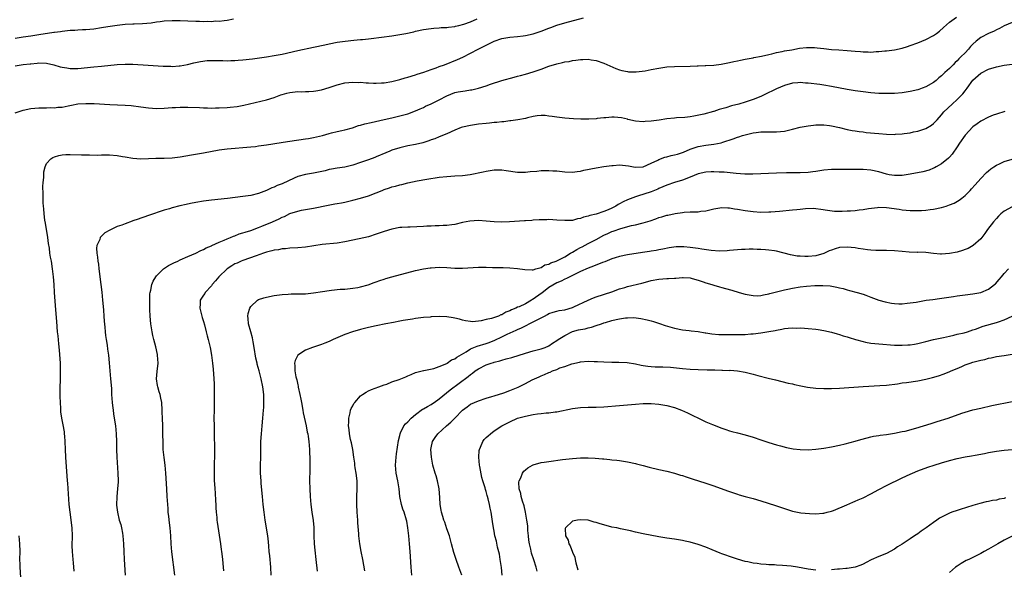
# Model space of a CAD drawing. Units: inches. Extents: x 2607000 to 2610000, y 1479000 to 1482000.
# Drawn here: x 2609010 to 2609261, y 1480224 to 1480364 of the extents above; entities that cross this region are included whole.
import ezdxf

# ---------------------------------------------------------------- set-up
doc = ezdxf.new("R2010")
doc.units = ezdxf.units.IN
doc.header["$MEASUREMENT"] = 0
doc.layers.add('LD26071479_10ft', color=61, linetype='Continuous')

msp = doc.modelspace()

# ---------------------------------------------------------------- linework, layer by layer
at = {"layer": 'LD26071479_10ft'}
for points, elevation in [([(2609024.04, 1480224.04), (2609023.86, 1480226.14), (2609023.75, 1480227), (2609023.6, 1480229), (2609023.55, 1480230.45), (2609023.58, 1480233), (2609023.5, 1480235), (2609022.97, 1480239), (2609022.78, 1480241), (2609022.41, 1480246.41), (2609022.36, 1480247), (2609021.89, 1480253), (2609021.8, 1480255), (2609021.75, 1480257), (2609021.63, 1480258.37), (2609021.59, 1480259), (2609021.53, 1480259.53), (2609021.24, 1480261.24), (2609020.88, 1480263), (2609020.63, 1480264.63), (2609020.6, 1480265), (2609020.6, 1480265.4), (2609020.51, 1480267), (2609020.5, 1480268.5), (2609020.57, 1480275), (2609020.52, 1480277), (2609020.29, 1480280.29), (2609020.1, 1480281.9), (2609019.94, 1480283.94), (2609019.81, 1480285), (2609019.59, 1480287.59), (2609019.4, 1480290.6), (2609019.03, 1480295.03), (2609018.92, 1480297), (2609018.79, 1480299), (2609018.55, 1480301), (2609018.22, 1480303), (2609018.01, 1480304.01), (2609017.87, 1480305), (2609017.71, 1480306.29), (2609017.48, 1480307.48), (2609017.3, 1480309), (2609016.69, 1480312.69), (2609016.58, 1480313.42), (2609016.39, 1480315), (2609016.3, 1480316.3), (2609016.22, 1480317), (2609016.16, 1480317.84), (2609016.12, 1480319), (2609016.14, 1480320.14), (2609016.05, 1480321.95), (2609016.13, 1480323), (2609016.28, 1480324.28), (2609016.27, 1480325), (2609016.31, 1480325.69), (2609016.63, 1480327), (2609017, 1480327.82), (2609018.05, 1480329), (2609018.63, 1480329.37), (2609019, 1480329.53), (2609020.13, 1480329.87), (2609021, 1480330.03), (2609021.88, 1480330.12), (2609023, 1480330.17), (2609025.9, 1480330.1), (2609027, 1480330.05), (2609027.92, 1480330.08), (2609030.01, 1480330.01), (2609031, 1480330.06), (2609031.93, 1480330.07), (2609033, 1480330.03), (2609035, 1480329.87), (2609036.35, 1480329.65), (2609037, 1480329.56), (2609039, 1480329.21), (2609041, 1480329.05), (2609043, 1480329.11), (2609044.8, 1480329.2), (2609047, 1480329.23), (2609049, 1480329.31), (2609051, 1480329.54), (2609053.96, 1480330.04), (2609057, 1480330.53), (2609061, 1480331.33), (2609063, 1480331.59), (2609069, 1480332.11), (2609070.22, 1480332.22), (2609071, 1480332.31), (2609073, 1480332.59), (2609076.79, 1480333.21), (2609077.31, 1480333.31), (2609079, 1480333.56), (2609083, 1480334.11), (2609083.74, 1480334.26), (2609085, 1480334.47), (2609087.32, 1480335), (2609089, 1480335.5), (2609089.63, 1480335.63), (2609091, 1480336.01), (2609092.24, 1480336.24), (2609093, 1480336.46), (2609094.96, 1480336.96), (2609096.51, 1480337.49), (2609097, 1480337.6), (2609098.07, 1480337.93), (2609099.69, 1480338.31), (2609103, 1480339.02), (2609105, 1480339.48), (2609105.66, 1480339.66), (2609107, 1480339.96), (2609108.35, 1480340.35), (2609109, 1480340.51), (2609111, 1480341.25), (2609112.19, 1480341.81), (2609113, 1480342.13), (2609113.58, 1480342.42), (2609115, 1480343.03), (2609117, 1480344.03), (2609119, 1480345.13), (2609121, 1480345.91), (2609121.89, 1480346.11), (2609123.61, 1480346.39), (2609125, 1480346.58), (2609125.35, 1480346.65), (2609127, 1480347.03), (2609129, 1480347.66), (2609130.06, 1480348.06), (2609133, 1480349.02), (2609136.12, 1480349.88), (2609137, 1480350.08), (2609137.7, 1480350.3), (2609139, 1480350.61), (2609141, 1480351.22), (2609143, 1480351.92), (2609145, 1480352.66), (2609147, 1480353.27), (2609148.46, 1480353.54), (2609149, 1480353.71), (2609150.16, 1480353.84), (2609151, 1480354.08), (2609151.86, 1480354.14), (2609153, 1480354.38), (2609153.65, 1480354.35), (2609155, 1480354.41), (2609155.74, 1480354.26), (2609157, 1480354.05), (2609159, 1480353.37), (2609162.07, 1480352.07), (2609163, 1480351.75), (2609163.57, 1480351.57), (2609165, 1480351.26), (2609165.24, 1480351.24), (2609167, 1480351.17), (2609167.18, 1480351.18), (2609169.48, 1480351.48), (2609171, 1480351.79), (2609173, 1480352.15), (2609175, 1480352.44), (2609177, 1480352.58), (2609181, 1480352.64), (2609182.71, 1480352.71), (2609183, 1480352.7), (2609184.79, 1480352.79), (2609185, 1480352.78), (2609187, 1480352.91), (2609188.85, 1480353.15), (2609191, 1480353.59), (2609192.13, 1480353.87), (2609193, 1480354.02), (2609193.79, 1480354.21), (2609195, 1480354.41), (2609195.47, 1480354.53), (2609197, 1480354.77), (2609197.18, 1480354.82), (2609199.16, 1480355.16), (2609201, 1480355.63), (2609201.78, 1480355.78), (2609203, 1480356.16), (2609204.4, 1480356.4), (2609205, 1480356.56), (2609206.84, 1480356.84), (2609208.81, 1480357.19), (2609210.6, 1480357.4), (2609211, 1480357.43), (2609212.62, 1480357.38), (2609213.34, 1480357.34), (2609215, 1480357.13), (2609217, 1480356.92), (2609218.81, 1480356.81), (2609221, 1480356.66), (2609223, 1480356.45), (2609224.34, 1480356.34), (2609225, 1480356.27), (2609226.28, 1480356.28), (2609227, 1480356.23), (2609228.35, 1480356.35), (2609229, 1480356.35), (2609230.53, 1480356.53), (2609231, 1480356.57), (2609233, 1480356.82), (2609235, 1480357.23), (2609236.33, 1480357.67), (2609237, 1480357.87), (2609239, 1480358.61), (2609241, 1480359.4), (2609243, 1480360.45), (2609243.76, 1480361), (2609244.45, 1480361.55), (2609245.51, 1480362.49), (2609247, 1480363.85), (2609248.85, 1480365.15)], 10770), ([(2609009, 1480340.75), (2609011, 1480341.42), (2609013, 1480341.83), (2609015, 1480342.03), (2609015.93, 1480342.07), (2609017, 1480342.06), (2609017.9, 1480342.1), (2609019, 1480342.05), (2609019.83, 1480342.17), (2609021, 1480342.22), (2609022.5, 1480342.5), (2609023.31, 1480342.69), (2609025, 1480343.01), (2609027, 1480343.15), (2609029.1, 1480343.1), (2609033.14, 1480342.86), (2609037, 1480342.69), (2609038.59, 1480342.59), (2609041, 1480342.29), (2609043, 1480342.01), (2609045, 1480341.88), (2609047, 1480341.93), (2609049, 1480342.09), (2609049.87, 1480342.13), (2609051, 1480342.21), (2609051.8, 1480342.2), (2609053, 1480342.22), (2609055.92, 1480342.08), (2609057, 1480342.01), (2609058.01, 1480341.99), (2609059, 1480341.95), (2609060.01, 1480341.99), (2609061, 1480342), (2609063, 1480342.13), (2609063.8, 1480342.2), (2609065.59, 1480342.41), (2609067.28, 1480342.72), (2609073, 1480344.04), (2609075, 1480344.66), (2609076.66, 1480345.34), (2609077, 1480345.43), (2609078.2, 1480345.8), (2609079, 1480345.96), (2609081, 1480346.16), (2609081.86, 1480346.14), (2609083, 1480346.19), (2609083.81, 1480346.19), (2609085, 1480346.29), (2609085.62, 1480346.38), (2609087, 1480346.64), (2609089, 1480347.23), (2609091, 1480347.89), (2609093, 1480348.36), (2609095, 1480348.55), (2609096.52, 1480348.52), (2609097, 1480348.53), (2609098.42, 1480348.42), (2609099, 1480348.43), (2609100.33, 1480348.33), (2609101, 1480348.33), (2609102.37, 1480348.37), (2609103, 1480348.42), (2609105, 1480348.76), (2609107, 1480349.28), (2609108.33, 1480349.67), (2609109, 1480349.85), (2609111, 1480350.45), (2609111.4, 1480350.6), (2609113.15, 1480351.15), (2609115, 1480351.83), (2609116.23, 1480352.23), (2609117, 1480352.53), (2609118.41, 1480353), (2609121.67, 1480354.33), (2609123.02, 1480354.98), (2609125, 1480355.97), (2609126.93, 1480357), (2609128.35, 1480357.65), (2609129, 1480358.02), (2609129.68, 1480358.32), (2609131, 1480359), (2609133, 1480359.69), (2609135, 1480360.06), (2609137, 1480360.24), (2609138.4, 1480360.4), (2609139, 1480360.48), (2609141, 1480360.9), (2609143, 1480361.53), (2609145, 1480362.31), (2609145.47, 1480362.53), (2609147, 1480363.08), (2609149, 1480363.71), (2609153.78, 1480365)], 10760), ([(2609009, 1480352.73), (2609011, 1480353.04), (2609012.79, 1480353.21), (2609013, 1480353.25), (2609014.61, 1480353.39), (2609015, 1480353.46), (2609017, 1480353.4), (2609018.86, 1480353), (2609020.49, 1480352.49), (2609021, 1480352.39), (2609022.18, 1480352.18), (2609023, 1480352.09), (2609025, 1480352.08), (2609029, 1480352.45), (2609031, 1480352.61), (2609035, 1480353.08), (2609037, 1480353.17), (2609039, 1480353.12), (2609042.92, 1480352.92), (2609046.67, 1480352.67), (2609047, 1480352.63), (2609048.63, 1480352.63), (2609049, 1480352.59), (2609050.76, 1480352.76), (2609051, 1480352.77), (2609052.91, 1480353.09), (2609054.54, 1480353.46), (2609056.19, 1480353.81), (2609057.95, 1480354.05), (2609059.89, 1480354.11), (2609061, 1480354.06), (2609061.94, 1480354.06), (2609063, 1480354), (2609063.95, 1480354.05), (2609065, 1480354.06), (2609065.84, 1480354.16), (2609067, 1480354.25), (2609069.46, 1480354.54), (2609073, 1480355.04), (2609075, 1480355.36), (2609077, 1480355.74), (2609081, 1480356.63), (2609085, 1480357.46), (2609087.91, 1480358.09), (2609089, 1480358.35), (2609091, 1480358.75), (2609093.04, 1480359.04), (2609095.25, 1480359.25), (2609097, 1480359.4), (2609097.47, 1480359.47), (2609099, 1480359.62), (2609099.73, 1480359.73), (2609105, 1480360.38), (2609107, 1480360.69), (2609108.56, 1480361), (2609110.57, 1480361.43), (2609111, 1480361.54), (2609113, 1480361.97), (2609115, 1480362.27), (2609115.66, 1480362.34), (2609117, 1480362.41), (2609117.52, 1480362.48), (2609119, 1480362.5), (2609119.39, 1480362.61), (2609121, 1480362.75), (2609121.18, 1480362.82), (2609122.02, 1480363), (2609123.33, 1480363.33), (2609125, 1480363.97), (2609126.7, 1480364.7)], 10750), ([(2609064.6, 1480364.6), (2609063, 1480364.27), (2609062.23, 1480364.23), (2609061, 1480364.06), (2609060.07, 1480364.07), (2609059, 1480363.98), (2609058.01, 1480364.01), (2609057, 1480363.96), (2609056, 1480364), (2609055, 1480363.99), (2609053, 1480364.07), (2609051, 1480364.17), (2609050.19, 1480364.19), (2609049, 1480364.19), (2609047, 1480364.08), (2609045.94, 1480363.94), (2609045, 1480363.85), (2609043.63, 1480363.63), (2609041.4, 1480363.4), (2609039.32, 1480363.32), (2609039, 1480363.33), (2609037, 1480363.24), (2609035, 1480363.04), (2609033.21, 1480362.79), (2609031.49, 1480362.51), (2609031, 1480362.42), (2609029, 1480362.11), (2609027.99, 1480362.01), (2609027, 1480361.94), (2609026.12, 1480361.88), (2609025, 1480361.84), (2609024.23, 1480361.77), (2609023, 1480361.71), (2609022.37, 1480361.63), (2609021, 1480361.51), (2609020.57, 1480361.43), (2609019, 1480361.25), (2609018.81, 1480361.19), (2609015, 1480360.59), (2609014.55, 1480360.55), (2609013, 1480360.32), (2609011, 1480360.07), (2609009, 1480359.72)], 10740), ([(2609263, 1480363.77), (2609261, 1480362.91), (2609259.79, 1480362.21), (2609259, 1480361.94), (2609258.42, 1480361.58), (2609257, 1480361.01), (2609255, 1480359.93), (2609253.79, 1480359), (2609253, 1480358.26), (2609252.37, 1480357.63), (2609251.84, 1480357), (2609251, 1480356.08), (2609249.93, 1480355), (2609249.45, 1480354.54), (2609249, 1480354.01), (2609248.45, 1480353.55), (2609247.94, 1480353), (2609247, 1480352.03), (2609245.86, 1480351), (2609245, 1480350.15), (2609244.34, 1480349.66), (2609243.63, 1480349), (2609243, 1480348.48), (2609241, 1480347.35), (2609240.07, 1480347), (2609239.26, 1480346.74), (2609239, 1480346.63), (2609237, 1480346.17), (2609235, 1480345.88), (2609233, 1480345.72), (2609231, 1480345.66), (2609229, 1480345.71), (2609227, 1480345.86), (2609225, 1480346.1), (2609223, 1480346.38), (2609221, 1480346.7), (2609217, 1480347.5), (2609215, 1480347.84), (2609213.97, 1480347.96), (2609211, 1480348.3), (2609210.34, 1480348.34), (2609209, 1480348.48), (2609208.43, 1480348.43), (2609207, 1480348.34), (2609205, 1480347.72), (2609203, 1480346.86), (2609201.75, 1480346.25), (2609201, 1480345.93), (2609199, 1480344.96), (2609197, 1480344.17), (2609195.74, 1480343.75), (2609195, 1480343.5), (2609193.36, 1480343), (2609191.5, 1480342.5), (2609190.03, 1480342.03), (2609189, 1480341.75), (2609188.39, 1480341.61), (2609187, 1480341.14), (2609186.88, 1480341.12), (2609184.44, 1480340.44), (2609181.89, 1480339.89), (2609181, 1480339.76), (2609179.59, 1480339.59), (2609177.45, 1480339.45), (2609177, 1480339.44), (2609175, 1480339.21), (2609173.1, 1480338.9), (2609171, 1480338.61), (2609169.48, 1480338.52), (2609169, 1480338.48), (2609167, 1480338.64), (2609165.1, 1480339.1), (2609165, 1480339.11), (2609163.47, 1480339.47), (2609161.62, 1480339.62), (2609161, 1480339.63), (2609159.51, 1480339.51), (2609159, 1480339.49), (2609157.28, 1480339.28), (2609157, 1480339.27), (2609155.14, 1480339.14), (2609153.15, 1480339.15), (2609151.25, 1480339.25), (2609149, 1480339.41), (2609147, 1480339.63), (2609145.8, 1480339.8), (2609145, 1480339.95), (2609144.04, 1480340.04), (2609143, 1480340.11), (2609142.01, 1480340.01), (2609141, 1480339.84), (2609139.49, 1480339.49), (2609139, 1480339.34), (2609137.06, 1480338.94), (2609135.3, 1480338.7), (2609135, 1480338.68), (2609133.5, 1480338.5), (2609133, 1480338.48), (2609131.69, 1480338.31), (2609131, 1480338.27), (2609129.86, 1480338.14), (2609129, 1480338.08), (2609127, 1480337.86), (2609125, 1480337.56), (2609123, 1480337.12), (2609122.64, 1480337), (2609121, 1480336.36), (2609119, 1480335.45), (2609117, 1480334.62), (2609115.9, 1480334.1), (2609115, 1480333.85), (2609114.42, 1480333.59), (2609112.86, 1480333.14), (2609111, 1480332.7), (2609109, 1480332.33), (2609107, 1480331.88), (2609105, 1480331.23), (2609104.43, 1480331), (2609103.45, 1480330.55), (2609101, 1480329.52), (2609100.61, 1480329.39), (2609099, 1480328.77), (2609097, 1480328.07), (2609095, 1480327.42), (2609093, 1480326.92), (2609091, 1480326.63), (2609089.62, 1480326.38), (2609089, 1480326.31), (2609088, 1480326), (2609085.47, 1480325.47), (2609085, 1480325.35), (2609082.93, 1480325.07), (2609081, 1480324.56), (2609080.11, 1480324.11), (2609077, 1480322.64), (2609075.78, 1480322.22), (2609075, 1480321.83), (2609074.37, 1480321.63), (2609073, 1480320.97), (2609071, 1480320.24), (2609069, 1480319.74), (2609067, 1480319.44), (2609063.07, 1480318.93), (2609059, 1480318.47), (2609057, 1480318.23), (2609055, 1480317.91), (2609053.64, 1480317.63), (2609052.56, 1480317.44), (2609050.95, 1480317.05), (2609049, 1480316.52), (2609048.29, 1480316.29), (2609047, 1480315.93), (2609043, 1480314.58), (2609041.81, 1480314.19), (2609041, 1480313.91), (2609040.3, 1480313.7), (2609039, 1480313.24), (2609038.81, 1480313.19), (2609037, 1480312.52), (2609036.18, 1480312.18), (2609035, 1480311.76), (2609033.11, 1480310.89), (2609031.85, 1480310.15), (2609031, 1480309.38), (2609030.66, 1480309), (2609030.53, 1480308.53), (2609029.82, 1480307), (2609029.71, 1480306.29), (2609029.8, 1480305), (2609030.01, 1480304.01), (2609030.05, 1480303), (2609030.21, 1480302.21), (2609030.32, 1480301), (2609030.42, 1480300.42), (2609030.56, 1480299), (2609031.06, 1480295.06), (2609031.27, 1480293), (2609031.4, 1480291.4), (2609031.49, 1480290.51), (2609031.61, 1480289), (2609031.68, 1480287.68), (2609031.82, 1480286.18), (2609031.91, 1480285), (2609032.03, 1480284.03), (2609032.18, 1480283), (2609032.41, 1480281.59), (2609032.53, 1480280.53), (2609032.75, 1480279), (2609032.95, 1480277.05), (2609033.31, 1480273), (2609033.5, 1480270.5), (2609033.58, 1480269), (2609033.72, 1480267), (2609033.79, 1480266.21), (2609033.93, 1480265), (2609034.08, 1480264.08), (2609034.22, 1480263), (2609034.53, 1480261), (2609034.74, 1480259), (2609034.8, 1480257), (2609034.82, 1480255), (2609034.89, 1480253), (2609035.18, 1480249), (2609035.22, 1480247), (2609035.22, 1480246.78), (2609035.11, 1480245), (2609034.93, 1480243), (2609034.85, 1480240.85), (2609035.04, 1480239), (2609035.53, 1480237), (2609035.89, 1480235.89), (2609036.08, 1480235), (2609036.31, 1480233.69), (2609036.46, 1480233), (2609036.64, 1480231), (2609036.68, 1480229), (2609036.74, 1480227), (2609037.06, 1480223)], 10780), ([(2609049.71, 1480223), (2609048.93, 1480228.93), (2609048.73, 1480231), (2609048.62, 1480233), (2609048.46, 1480235), (2609048.31, 1480236.31), (2609048.11, 1480237.89), (2609048.02, 1480239), (2609047.98, 1480239.98), (2609047.89, 1480241), (2609047.76, 1480243), (2609047.61, 1480245), (2609047.37, 1480249), (2609047.19, 1480251), (2609046.95, 1480252.95), (2609046.74, 1480255), (2609046.67, 1480256.67), (2609046.64, 1480259), (2609046.6, 1480261), (2609046.53, 1480263), (2609046.49, 1480264.49), (2609046.48, 1480265), (2609046.34, 1480267), (2609046.08, 1480268.08), (2609045.91, 1480269), (2609045.66, 1480269.66), (2609045.31, 1480271), (2609045.26, 1480271.26), (2609045.01, 1480273), (2609045.15, 1480274.85), (2609045.39, 1480277), (2609045.29, 1480279), (2609045.22, 1480279.22), (2609044.81, 1480281.19), (2609044.31, 1480283), (2609044.04, 1480284.04), (2609043.88, 1480285), (2609043.6, 1480287), (2609043.42, 1480289), (2609043.32, 1480290.68), (2609043.32, 1480291), (2609043.33, 1480291.33), (2609043.28, 1480293), (2609043.34, 1480294.66), (2609043.4, 1480295), (2609043.56, 1480295.56), (2609043.82, 1480297), (2609044.13, 1480297.87), (2609044.81, 1480299), (2609045, 1480299.24), (2609046.79, 1480301), (2609048.1, 1480301.9), (2609049.44, 1480302.56), (2609050.44, 1480303), (2609051, 1480303.27), (2609053, 1480304.17), (2609055, 1480305.04), (2609056.32, 1480305.68), (2609057, 1480305.95), (2609057.65, 1480306.35), (2609059, 1480306.88), (2609059.07, 1480306.93), (2609061, 1480307.79), (2609062.28, 1480308.28), (2609063, 1480308.63), (2609063.9, 1480309), (2609064.64, 1480309.36), (2609065, 1480309.45), (2609066.06, 1480309.94), (2609067, 1480310.18), (2609067.6, 1480310.4), (2609069, 1480310.79), (2609071, 1480311.51), (2609071.85, 1480311.85), (2609074.58, 1480313), (2609076.25, 1480313.75), (2609077, 1480314.15), (2609077.62, 1480314.38), (2609079, 1480315.1), (2609081, 1480315.74), (2609081.94, 1480315.94), (2609085, 1480316.47), (2609088.76, 1480317.24), (2609090.44, 1480317.56), (2609091, 1480317.64), (2609092.13, 1480317.87), (2609093, 1480318.02), (2609095, 1480318.49), (2609097, 1480319.05), (2609099, 1480319.65), (2609101, 1480320.38), (2609102.54, 1480321), (2609103, 1480321.21), (2609104.34, 1480321.66), (2609105, 1480321.91), (2609105.89, 1480322.11), (2609107, 1480322.42), (2609107.49, 1480322.51), (2609109, 1480322.9), (2609111.44, 1480323.44), (2609113.88, 1480323.88), (2609117, 1480324.37), (2609119, 1480324.58), (2609121, 1480324.69), (2609123, 1480324.82), (2609124.93, 1480325.07), (2609128.26, 1480325.74), (2609129, 1480325.93), (2609131, 1480326.27), (2609133, 1480326.27), (2609134.09, 1480326.09), (2609137, 1480325.66), (2609139, 1480325.63), (2609140.22, 1480325.78), (2609141.89, 1480325.89), (2609143, 1480326.03), (2609143.93, 1480326.07), (2609145, 1480326.07), (2609145.98, 1480326.02), (2609147, 1480325.95), (2609149, 1480325.74), (2609151, 1480325.66), (2609152.17, 1480325.83), (2609153, 1480325.9), (2609153.87, 1480326.13), (2609157, 1480326.75), (2609159, 1480327.08), (2609161, 1480327.35), (2609161.36, 1480327.36), (2609163, 1480327.48), (2609165.26, 1480327.26), (2609166.95, 1480326.95), (2609169, 1480327.03), (2609171, 1480327.92), (2609172.73, 1480328.73), (2609173, 1480328.88), (2609174.54, 1480329.46), (2609175, 1480329.54), (2609176.13, 1480329.87), (2609177, 1480330.06), (2609177.73, 1480330.27), (2609179.24, 1480330.76), (2609181, 1480331.47), (2609183, 1480332.16), (2609185, 1480332.56), (2609187, 1480332.81), (2609188.86, 1480333.14), (2609189.31, 1480333.31), (2609191.89, 1480334.11), (2609193, 1480334.59), (2609193.33, 1480334.67), (2609194.32, 1480335), (2609195.28, 1480335.28), (2609197, 1480335.64), (2609197.78, 1480335.78), (2609199, 1480335.91), (2609199.96, 1480335.96), (2609203, 1480335.94), (2609204.02, 1480336.02), (2609205, 1480336.13), (2609207, 1480336.58), (2609209, 1480337.07), (2609211, 1480337.47), (2609212.36, 1480337.64), (2609213, 1480337.69), (2609214.28, 1480337.72), (2609215, 1480337.7), (2609216.46, 1480337.54), (2609217, 1480337.46), (2609219, 1480337.04), (2609221, 1480336.52), (2609222.26, 1480336.26), (2609223, 1480336.14), (2609223.99, 1480335.99), (2609225, 1480335.89), (2609225.79, 1480335.79), (2609229, 1480335.46), (2609231, 1480335.3), (2609233, 1480335.26), (2609233.3, 1480335.3), (2609235, 1480335.4), (2609235.49, 1480335.49), (2609237, 1480335.68), (2609237.89, 1480335.89), (2609239, 1480336.12), (2609241, 1480336.8), (2609242.41, 1480337.59), (2609243, 1480338.05), (2609243.48, 1480338.52), (2609243.88, 1480339), (2609245, 1480340.23), (2609245.57, 1480341), (2609247.7, 1480343), (2609249, 1480344.16), (2609249.86, 1480345), (2609250.41, 1480345.59), (2609251, 1480346.39), (2609251.29, 1480346.71), (2609251.51, 1480347), (2609253, 1480349.04), (2609255, 1480350.85), (2609257, 1480351.85), (2609259, 1480352.46), (2609261, 1480352.87), (2609263, 1480353.16)], 10790), ([(2609261.13, 1480341.13), (2609259, 1480340.46), (2609258.14, 1480340.14), (2609257, 1480339.68), (2609255, 1480338.63), (2609254.06, 1480337.94), (2609253, 1480337.19), (2609251, 1480335.11), (2609249.57, 1480333), (2609249, 1480332.12), (2609247.73, 1480330.27), (2609247, 1480329.48), (2609246.76, 1480329.24), (2609245, 1480327.8), (2609243.6, 1480327), (2609243.23, 1480326.77), (2609243, 1480326.65), (2609241.82, 1480326.18), (2609240.27, 1480325.73), (2609237, 1480325.11), (2609235, 1480324.82), (2609233, 1480324.79), (2609231.63, 1480325), (2609231, 1480325.12), (2609229, 1480325.71), (2609227, 1480326.13), (2609225, 1480326.29), (2609222.32, 1480326.32), (2609217, 1480326.29), (2609215, 1480326.13), (2609213.98, 1480325.98), (2609213, 1480325.85), (2609212.23, 1480325.77), (2609211, 1480325.6), (2609209, 1480325.48), (2609208.54, 1480325.46), (2609207, 1480325.46), (2609205.48, 1480325.48), (2609203, 1480325.41), (2609196.9, 1480325.1), (2609194.88, 1480325.12), (2609192.72, 1480325.28), (2609189.63, 1480325.63), (2609189, 1480325.67), (2609188.32, 1480325.68), (2609187, 1480325.76), (2609186.29, 1480325.71), (2609185, 1480325.65), (2609183, 1480325.2), (2609181, 1480324.38), (2609179, 1480323.6), (2609177, 1480323), (2609175, 1480322.35), (2609173, 1480321.46), (2609172.69, 1480321.31), (2609171, 1480320.6), (2609167.54, 1480319.54), (2609167, 1480319.4), (2609165, 1480318.57), (2609163.93, 1480318.07), (2609163, 1480317.54), (2609162.62, 1480317.38), (2609162.02, 1480317), (2609161, 1480316.49), (2609160.07, 1480316.07), (2609159, 1480315.65), (2609157, 1480314.96), (2609155.39, 1480314.61), (2609155, 1480314.42), (2609153.78, 1480314.22), (2609153, 1480313.8), (2609152.24, 1480313.76), (2609151, 1480313.34), (2609150.65, 1480313.35), (2609149, 1480313.31), (2609147, 1480313.45), (2609145, 1480313.55), (2609144.47, 1480313.53), (2609143, 1480313.54), (2609142.51, 1480313.49), (2609141, 1480313.42), (2609140.63, 1480313.37), (2609139, 1480313.28), (2609138.76, 1480313.24), (2609134.97, 1480312.97), (2609132.89, 1480312.89), (2609131, 1480312.99), (2609129, 1480313.2), (2609127, 1480313.3), (2609124.86, 1480313.14), (2609123, 1480312.78), (2609121, 1480312.35), (2609120.26, 1480312.26), (2609119, 1480312.08), (2609118.06, 1480312.06), (2609117, 1480311.97), (2609115.98, 1480311.98), (2609115, 1480311.91), (2609113.88, 1480311.88), (2609113, 1480311.81), (2609109.65, 1480311.65), (2609109, 1480311.65), (2609107.52, 1480311.52), (2609107, 1480311.51), (2609105, 1480311.14), (2609103, 1480310.55), (2609101, 1480309.84), (2609099, 1480309.21), (2609096.64, 1480308.64), (2609093, 1480307.88), (2609091, 1480307.54), (2609087.18, 1480307.18), (2609083, 1480306.56), (2609081, 1480306.38), (2609079, 1480306.26), (2609077.86, 1480306.14), (2609077, 1480306.11), (2609076.1, 1480305.9), (2609075, 1480305.78), (2609074.42, 1480305.58), (2609073, 1480305.24), (2609072.25, 1480305), (2609070.37, 1480304.37), (2609067, 1480303.17), (2609066.59, 1480303), (2609065.53, 1480302.47), (2609065, 1480302.26), (2609064.24, 1480301.76), (2609063, 1480301.01), (2609060.88, 1480299), (2609060.06, 1480297.94), (2609059.2, 1480297), (2609059, 1480296.69), (2609057.43, 1480295), (2609057.28, 1480294.72), (2609057, 1480294.27), (2609056.46, 1480293.54), (2609056.11, 1480293), (2609056.12, 1480292.12), (2609056.05, 1480291), (2609056.65, 1480288.65), (2609057, 1480287.57), (2609057.23, 1480286.77), (2609057.69, 1480285), (2609057.93, 1480283.93), (2609058.2, 1480283), (2609058.67, 1480281), (2609059.03, 1480279), (2609059.27, 1480277), (2609059.43, 1480275.43), (2609059.61, 1480273), (2609059.68, 1480271.68), (2609059.69, 1480270.31), (2609059.72, 1480269), (2609059.72, 1480267.72), (2609059.66, 1480265), (2609059.63, 1480263), (2609059.66, 1480261), (2609059.7, 1480259.7), (2609059.7, 1480258.3), (2609059.75, 1480255.75), (2609059.75, 1480253), (2609059.72, 1480251.72), (2609059.73, 1480250.27), (2609059.7, 1480249), (2609059.73, 1480247), (2609059.75, 1480246.25), (2609059.84, 1480245), (2609059.95, 1480243.95), (2609060.05, 1480241.95), (2609060.12, 1480241), (2609060.15, 1480240.15), (2609060.23, 1480239), (2609060.37, 1480237.63), (2609060.4, 1480237), (2609060.45, 1480236.45), (2609061.27, 1480231), (2609061.51, 1480229.51), (2609061.57, 1480229), (2609061.76, 1480227.76), (2609061.85, 1480227), (2609062.01, 1480225), (2609062.06, 1480224.06)], 10800), ([(2609074.25, 1480223), (2609074.17, 1480225), (2609073.88, 1480227.88), (2609073.75, 1480229), (2609073.6, 1480230.4), (2609073.51, 1480231.51), (2609073.34, 1480233), (2609072.7, 1480237), (2609072.44, 1480239), (2609072.2, 1480241), (2609071.99, 1480243), (2609071.7, 1480246.3), (2609071.64, 1480247), (2609071.53, 1480249), (2609071.53, 1480251), (2609071.58, 1480253), (2609071.62, 1480257), (2609071.72, 1480259), (2609071.91, 1480261), (2609072.12, 1480263), (2609072.3, 1480265), (2609072.34, 1480265.66), (2609072.38, 1480267), (2609072.33, 1480268.33), (2609072.32, 1480269), (2609072.09, 1480271), (2609071.7, 1480273), (2609071.19, 1480275), (2609070.69, 1480276.69), (2609070.64, 1480277), (2609070.3, 1480278.3), (2609069.85, 1480281), (2609069.6, 1480282.4), (2609069.44, 1480283.44), (2609069, 1480284.96), (2609068.46, 1480287), (2609068.38, 1480288.38), (2609068.28, 1480289), (2609068.36, 1480289.64), (2609068.78, 1480291), (2609069, 1480291.41), (2609070.73, 1480293), (2609071, 1480293.17), (2609072.36, 1480293.64), (2609073, 1480293.83), (2609075, 1480294.23), (2609075.66, 1480294.34), (2609077, 1480294.51), (2609078.57, 1480294.57), (2609079.34, 1480294.66), (2609081, 1480294.63), (2609081.34, 1480294.66), (2609083, 1480294.69), (2609085, 1480294.9), (2609087.27, 1480295.27), (2609089, 1480295.52), (2609089.6, 1480295.6), (2609091.8, 1480295.8), (2609093, 1480295.87), (2609095, 1480296.06), (2609096.28, 1480296.28), (2609097, 1480296.43), (2609098.97, 1480296.97), (2609100.45, 1480297.55), (2609101, 1480297.71), (2609101.92, 1480298.08), (2609103, 1480298.41), (2609103.44, 1480298.56), (2609105, 1480299), (2609111, 1480300.56), (2609113, 1480301.01), (2609114.73, 1480301.27), (2609115, 1480301.3), (2609117, 1480301.4), (2609119, 1480301.33), (2609121, 1480301.19), (2609123, 1480301.17), (2609127, 1480301.46), (2609128.55, 1480301.45), (2609129, 1480301.46), (2609130.61, 1480301.39), (2609131, 1480301.39), (2609132.66, 1480301.34), (2609133.36, 1480301.36), (2609135, 1480301.31), (2609137, 1480301.12), (2609138.81, 1480300.81), (2609140.75, 1480300.75), (2609141, 1480300.8), (2609141.62, 1480301), (2609143, 1480301.39), (2609143.98, 1480302.02), (2609145, 1480302.24), (2609145.48, 1480302.52), (2609146.82, 1480303), (2609147.13, 1480303.13), (2609149, 1480304.1), (2609150.51, 1480305), (2609150.8, 1480305.2), (2609151, 1480305.28), (2609152.09, 1480305.91), (2609153, 1480306.42), (2609153.41, 1480306.59), (2609155, 1480307.49), (2609156.01, 1480308.01), (2609157, 1480308.5), (2609159, 1480309.56), (2609159.97, 1480310.03), (2609161, 1480310.49), (2609161.39, 1480310.61), (2609163.29, 1480311.29), (2609166.03, 1480312.03), (2609167, 1480312.23), (2609168.62, 1480312.62), (2609169, 1480312.7), (2609170.75, 1480313.25), (2609172.23, 1480313.77), (2609173, 1480314.06), (2609173.74, 1480314.26), (2609175, 1480314.67), (2609175.28, 1480314.72), (2609177.15, 1480315.15), (2609179, 1480315.41), (2609179.45, 1480315.45), (2609181, 1480315.52), (2609181.57, 1480315.57), (2609183, 1480315.57), (2609183.67, 1480315.67), (2609185, 1480315.79), (2609187, 1480316.28), (2609188.52, 1480316.52), (2609189, 1480316.63), (2609190.53, 1480316.53), (2609191, 1480316.54), (2609192.29, 1480316.29), (2609193, 1480316.18), (2609195, 1480315.84), (2609197, 1480315.6), (2609199, 1480315.49), (2609201, 1480315.52), (2609201.55, 1480315.55), (2609203.71, 1480315.71), (2609207, 1480316.01), (2609208.14, 1480316.14), (2609209, 1480316.2), (2609210.36, 1480316.36), (2609212.44, 1480316.44), (2609213, 1480316.4), (2609214.25, 1480316.25), (2609215.95, 1480315.95), (2609217.71, 1480315.71), (2609219, 1480315.7), (2609219.67, 1480315.67), (2609221, 1480315.76), (2609221.78, 1480315.78), (2609223, 1480315.87), (2609224.01, 1480316.01), (2609225, 1480316.11), (2609226.39, 1480316.39), (2609228.67, 1480316.67), (2609229, 1480316.69), (2609231, 1480316.63), (2609234.18, 1480316.18), (2609235, 1480316.05), (2609237, 1480315.88), (2609237.87, 1480315.87), (2609239.91, 1480315.91), (2609241, 1480316), (2609242.12, 1480316.12), (2609243, 1480316.24), (2609245, 1480316.65), (2609246.15, 1480317), (2609247, 1480317.29), (2609248.22, 1480317.78), (2609249.49, 1480318.51), (2609250.14, 1480319), (2609251, 1480319.7), (2609252.29, 1480321), (2609252.63, 1480321.37), (2609253.55, 1480322.45), (2609255, 1480324.06), (2609256.47, 1480325.53), (2609257, 1480326.01), (2609257.55, 1480326.45), (2609258.33, 1480327), (2609259, 1480327.44), (2609259.78, 1480327.78), (2609261, 1480328.35), (2609263, 1480328.93)], 10810), ([(2609263, 1480316.8), (2609261, 1480315.7), (2609260.15, 1480315), (2609259.56, 1480314.44), (2609259, 1480313.88), (2609258.26, 1480313), (2609256.71, 1480311), (2609256.01, 1480309.99), (2609255, 1480308.68), (2609253.07, 1480306.93), (2609251.77, 1480306.23), (2609251, 1480305.91), (2609250.31, 1480305.69), (2609249, 1480305.29), (2609247, 1480304.9), (2609245, 1480304.77), (2609244.77, 1480304.77), (2609242.92, 1480304.92), (2609241, 1480305.14), (2609239, 1480305.23), (2609238.78, 1480305.22), (2609236.72, 1480305.28), (2609235, 1480305.41), (2609233, 1480305.61), (2609231, 1480305.73), (2609230.29, 1480305.71), (2609229, 1480305.72), (2609228.29, 1480305.71), (2609227, 1480305.76), (2609226.17, 1480305.83), (2609225, 1480305.99), (2609223.81, 1480306.19), (2609223, 1480306.34), (2609221, 1480306.57), (2609219, 1480306.42), (2609217.9, 1480306.1), (2609217, 1480305.81), (2609216.42, 1480305.58), (2609215.21, 1480305), (2609215, 1480304.92), (2609213, 1480304.37), (2609211, 1480304.17), (2609210.15, 1480304.15), (2609209, 1480304.21), (2609208.26, 1480304.26), (2609206.57, 1480304.57), (2609203, 1480305.55), (2609202.42, 1480305.58), (2609201, 1480305.81), (2609200.18, 1480305.82), (2609199, 1480305.93), (2609198.05, 1480305.95), (2609197, 1480306), (2609196, 1480306), (2609195, 1480305.97), (2609194.07, 1480305.93), (2609191, 1480305.65), (2609190.39, 1480305.61), (2609188.44, 1480305.56), (2609186.31, 1480305.69), (2609183.98, 1480306.02), (2609183, 1480306.2), (2609181, 1480306.49), (2609179.39, 1480306.61), (2609179, 1480306.62), (2609177.42, 1480306.58), (2609175.65, 1480306.35), (2609173.98, 1480306.02), (2609173, 1480305.85), (2609172.31, 1480305.69), (2609171, 1480305.5), (2609170.59, 1480305.41), (2609168.85, 1480305.15), (2609165, 1480304.58), (2609163, 1480304.19), (2609161.83, 1480303.83), (2609161, 1480303.55), (2609159.19, 1480302.81), (2609158.59, 1480302.59), (2609156.34, 1480301.66), (2609155, 1480301.2), (2609153, 1480300.32), (2609151.7, 1480299.7), (2609151, 1480299.32), (2609150.32, 1480299), (2609149.45, 1480298.55), (2609149, 1480298.39), (2609148.1, 1480297.9), (2609147, 1480297.47), (2609145, 1480296.24), (2609143.16, 1480294.84), (2609143, 1480294.74), (2609141, 1480293.27), (2609140.82, 1480293.18), (2609140.55, 1480293), (2609139, 1480292.11), (2609137.37, 1480291.37), (2609137, 1480291.22), (2609136.51, 1480291), (2609135.43, 1480290.57), (2609135, 1480290.32), (2609134.02, 1480289.98), (2609133, 1480289.34), (2609132.71, 1480289.29), (2609132.13, 1480289), (2609130.37, 1480288.37), (2609129, 1480288.09), (2609127.76, 1480287.76), (2609127, 1480287.71), (2609125.55, 1480287.55), (2609125, 1480287.58), (2609123.75, 1480287.75), (2609123, 1480287.91), (2609122.16, 1480288.16), (2609121, 1480288.46), (2609120.55, 1480288.55), (2609119, 1480288.81), (2609117, 1480288.88), (2609115, 1480288.76), (2609114.73, 1480288.73), (2609113, 1480288.58), (2609111, 1480288.33), (2609110.21, 1480288.21), (2609109, 1480288), (2609107.82, 1480287.82), (2609107, 1480287.65), (2609105.37, 1480287.37), (2609103.47, 1480287), (2609101, 1480286.51), (2609099, 1480286.09), (2609097, 1480285.6), (2609094.94, 1480285), (2609093, 1480284.28), (2609090.03, 1480283), (2609089, 1480282.54), (2609087.9, 1480282.1), (2609087, 1480281.76), (2609084.79, 1480281), (2609083, 1480280.31), (2609081.01, 1480278.99), (2609080.33, 1480277.67), (2609080.19, 1480277), (2609080.29, 1480276.29), (2609080.22, 1480275), (2609080.5, 1480273.5), (2609080.73, 1480272.73), (2609081, 1480271.44), (2609081.1, 1480271.1), (2609081.13, 1480270.87), (2609081.54, 1480269), (2609081.79, 1480267.79), (2609081.92, 1480267), (2609082.27, 1480265), (2609082.37, 1480264.37), (2609083.15, 1480261), (2609083.42, 1480259.42), (2609083.55, 1480259), (2609083.67, 1480258.33), (2609083.83, 1480257), (2609083.96, 1480255), (2609084.01, 1480253.99), (2609084.04, 1480253), (2609084.05, 1480252.05), (2609084.09, 1480251), (2609084.09, 1480249.91), (2609084.02, 1480247), (2609084.04, 1480245), (2609084.14, 1480243), (2609084.33, 1480241), (2609084.61, 1480239), (2609084.93, 1480236.93), (2609085.09, 1480235.09), (2609085.11, 1480233), (2609085.17, 1480231), (2609085.33, 1480229.33), (2609085.63, 1480227), (2609085.98, 1480223.98)], 10820), ([(2609098.11, 1480224.11), (2609097.6, 1480227), (2609097.15, 1480229), (2609096.77, 1480231), (2609096.55, 1480233), (2609096.53, 1480233.47), (2609096.32, 1480236.32), (2609096.29, 1480237), (2609096.15, 1480239), (2609096.03, 1480241), (2609096.04, 1480243), (2609096.13, 1480245), (2609096.1, 1480247), (2609095.85, 1480249), (2609095.65, 1480250.35), (2609095.56, 1480251), (2609095.52, 1480251.52), (2609095.31, 1480253), (2609094.99, 1480254.99), (2609094.65, 1480256.65), (2609094.44, 1480257.56), (2609094.19, 1480259), (2609094.12, 1480260.12), (2609093.95, 1480261), (2609094.04, 1480262.04), (2609093.98, 1480263), (2609094.36, 1480264.36), (2609094.47, 1480265), (2609094.6, 1480265.4), (2609095, 1480266.09), (2609095.3, 1480266.7), (2609095.53, 1480267), (2609097, 1480268.63), (2609097.48, 1480269), (2609098.41, 1480269.59), (2609099, 1480269.93), (2609099.74, 1480270.26), (2609101.64, 1480271), (2609103, 1480271.46), (2609103.66, 1480271.66), (2609105, 1480272.2), (2609106.82, 1480272.82), (2609108.5, 1480273.5), (2609109, 1480273.72), (2609109.91, 1480274.09), (2609111, 1480274.58), (2609111.31, 1480274.69), (2609113, 1480275.12), (2609113.13, 1480275.13), (2609115.64, 1480275.64), (2609117, 1480276.16), (2609118.94, 1480276.94), (2609119.05, 1480277), (2609120.18, 1480277.82), (2609121, 1480278.08), (2609121.5, 1480278.5), (2609123.88, 1480279.88), (2609125, 1480280.6), (2609126.67, 1480281.33), (2609129, 1480282.01), (2609129.74, 1480282.26), (2609131.16, 1480282.84), (2609133, 1480283.73), (2609134.38, 1480284.38), (2609136.63, 1480285.37), (2609137, 1480285.57), (2609138.01, 1480285.99), (2609139, 1480286.53), (2609139.33, 1480286.67), (2609139.95, 1480287), (2609141, 1480287.49), (2609142.15, 1480288.15), (2609143.82, 1480289), (2609144.62, 1480289.38), (2609145, 1480289.64), (2609146.06, 1480289.94), (2609147, 1480290.25), (2609147.63, 1480290.37), (2609149, 1480290.59), (2609151, 1480291.19), (2609151.32, 1480291.32), (2609154.98, 1480293.02), (2609156.36, 1480293.64), (2609157, 1480293.89), (2609161, 1480295.17), (2609163, 1480295.91), (2609164.3, 1480296.3), (2609165, 1480296.53), (2609168.63, 1480297.37), (2609170.22, 1480297.78), (2609171, 1480298.01), (2609173, 1480298.42), (2609175, 1480298.57), (2609175.43, 1480298.57), (2609177, 1480298.68), (2609177.33, 1480298.67), (2609179, 1480298.8), (2609179.22, 1480298.78), (2609181, 1480298.69), (2609181.44, 1480298.56), (2609183, 1480298.17), (2609184.31, 1480297.69), (2609185, 1480297.46), (2609186.51, 1480297), (2609187, 1480296.82), (2609188.43, 1480296.43), (2609189, 1480296.24), (2609189.99, 1480295.99), (2609191.56, 1480295.56), (2609193.43, 1480295), (2609195, 1480294.58), (2609195.48, 1480294.52), (2609197, 1480294.21), (2609198.17, 1480294.17), (2609199, 1480294.21), (2609199.63, 1480294.37), (2609201, 1480294.61), (2609201.3, 1480294.7), (2609203, 1480295.16), (2609205, 1480295.67), (2609205.83, 1480295.83), (2609207, 1480296.09), (2609209, 1480296.44), (2609210.63, 1480296.63), (2609212.77, 1480296.77), (2609214.79, 1480296.79), (2609216.66, 1480296.66), (2609218.37, 1480296.37), (2609219, 1480296.19), (2609219.97, 1480295.97), (2609221, 1480295.67), (2609221.54, 1480295.54), (2609223.53, 1480295), (2609225, 1480294.56), (2609225.7, 1480294.3), (2609227, 1480293.84), (2609229.07, 1480293.07), (2609230.61, 1480292.61), (2609232.29, 1480292.29), (2609233, 1480292.2), (2609234.14, 1480292.14), (2609235, 1480292.13), (2609236.23, 1480292.23), (2609238.56, 1480292.56), (2609239, 1480292.65), (2609241.1, 1480293), (2609242.76, 1480293.24), (2609244.53, 1480293.47), (2609245.65, 1480293.65), (2609248.02, 1480293.98), (2609249, 1480294.15), (2609251, 1480294.41), (2609253, 1480294.63), (2609255.02, 1480294.98), (2609257, 1480295.81), (2609258.52, 1480297), (2609258.78, 1480297.22), (2609259.72, 1480298.28), (2609260.25, 1480299), (2609261, 1480299.83), (2609262.1, 1480301)], 10830), ([(2609110.03, 1480223), (2609109.88, 1480225), (2609109.64, 1480229), (2609109.49, 1480231), (2609109.3, 1480233), (2609109.07, 1480235), (2609108.76, 1480236.76), (2609108.71, 1480237), (2609108.08, 1480239), (2609107.79, 1480239.79), (2609107.41, 1480241), (2609107.02, 1480243.02), (2609106.83, 1480245), (2609106.5, 1480247), (2609106.06, 1480249), (2609105.88, 1480251), (2609106.03, 1480253), (2609106.14, 1480253.86), (2609106.68, 1480257.32), (2609107, 1480258.55), (2609107.09, 1480259), (2609107.2, 1480259.2), (2609108.06, 1480261), (2609108.46, 1480261.54), (2609109, 1480262.02), (2609109.88, 1480263), (2609111, 1480263.95), (2609112.76, 1480265.24), (2609113, 1480265.34), (2609114.02, 1480265.98), (2609115, 1480266.49), (2609115.32, 1480266.68), (2609115.76, 1480267), (2609117, 1480267.91), (2609119.78, 1480270.22), (2609124.43, 1480273.57), (2609125, 1480274.12), (2609125.54, 1480274.46), (2609126.2, 1480275), (2609127, 1480275.58), (2609129, 1480276.53), (2609130.3, 1480277), (2609130.85, 1480277.15), (2609131, 1480277.2), (2609132.44, 1480277.56), (2609133, 1480277.77), (2609134.09, 1480278.09), (2609135.54, 1480278.46), (2609139, 1480279.55), (2609141, 1480280.11), (2609143, 1480280.62), (2609144.01, 1480281), (2609145, 1480281.44), (2609145.9, 1480282.1), (2609147, 1480282.75), (2609147.33, 1480283), (2609149, 1480284.07), (2609151, 1480285.04), (2609152.55, 1480285.45), (2609153, 1480285.59), (2609154.24, 1480285.76), (2609155, 1480286), (2609155.87, 1480286.14), (2609157, 1480286.54), (2609158.35, 1480287), (2609159, 1480287.25), (2609159.36, 1480287.36), (2609161, 1480287.85), (2609162.12, 1480288.12), (2609163, 1480288.28), (2609164.52, 1480288.52), (2609165, 1480288.55), (2609166.59, 1480288.59), (2609168.39, 1480288.39), (2609170.04, 1480288.04), (2609171, 1480287.79), (2609171.61, 1480287.61), (2609173.12, 1480287.12), (2609174.58, 1480286.58), (2609177, 1480285.87), (2609179, 1480285.45), (2609180.7, 1480285.3), (2609181.21, 1480285.21), (2609183, 1480285.06), (2609184.75, 1480284.75), (2609185, 1480284.72), (2609186.47, 1480284.47), (2609188.3, 1480284.3), (2609189, 1480284.3), (2609190.26, 1480284.26), (2609191, 1480284.29), (2609193, 1480284.27), (2609194.32, 1480284.32), (2609195, 1480284.31), (2609196.45, 1480284.45), (2609197, 1480284.49), (2609199, 1480284.75), (2609201, 1480285.06), (2609202.65, 1480285.35), (2609203, 1480285.43), (2609204.36, 1480285.64), (2609205, 1480285.79), (2609205.93, 1480285.93), (2609207, 1480285.99), (2609208.06, 1480285.94), (2609209, 1480285.98), (2609210.11, 1480285.89), (2609211, 1480285.86), (2609213, 1480285.65), (2609213.54, 1480285.54), (2609215, 1480285.32), (2609217, 1480284.85), (2609218.42, 1480284.42), (2609219, 1480284.29), (2609219.96, 1480283.96), (2609221, 1480283.66), (2609221.49, 1480283.49), (2609223.06, 1480283), (2609225, 1480282.47), (2609225.63, 1480282.37), (2609227, 1480282.1), (2609227.99, 1480282.01), (2609229, 1480281.89), (2609233, 1480281.61), (2609235, 1480281.53), (2609236.38, 1480281.62), (2609237, 1480281.63), (2609238.14, 1480281.86), (2609239, 1480282), (2609241, 1480282.51), (2609243, 1480282.99), (2609245.53, 1480283.53), (2609247, 1480283.87), (2609248.1, 1480284.1), (2609249, 1480284.34), (2609250.75, 1480284.75), (2609251.62, 1480285), (2609253, 1480285.45), (2609253.68, 1480285.68), (2609255.62, 1480286.38), (2609259, 1480287.33), (2609259.53, 1480287.53), (2609261, 1480288.03), (2609263, 1480288.95)], 10840), ([(2609122.78, 1480223), (2609122.07, 1480225), (2609121.32, 1480227), (2609120.75, 1480228.75), (2609120.19, 1480231), (2609119.64, 1480233), (2609119, 1480234.76), (2609118.44, 1480236.44), (2609118.2, 1480237), (2609117.94, 1480237.94), (2609117.58, 1480239), (2609117.5, 1480239.5), (2609117.29, 1480241), (2609117.23, 1480242.77), (2609117.02, 1480245), (2609116.6, 1480247), (2609116.25, 1480248.25), (2609116.01, 1480249), (2609115.43, 1480251), (2609115.04, 1480253), (2609114.93, 1480255), (2609115, 1480255.45), (2609115.32, 1480257), (2609115.96, 1480258.04), (2609116.68, 1480259), (2609118.9, 1480261), (2609120.03, 1480261.97), (2609120.99, 1480263), (2609123, 1480265.05), (2609124.16, 1480265.84), (2609125, 1480266.5), (2609126.03, 1480267), (2609127, 1480267.39), (2609129, 1480268.04), (2609130.48, 1480268.48), (2609131, 1480268.67), (2609133.47, 1480269.47), (2609135, 1480270.03), (2609137.11, 1480270.89), (2609139, 1480271.83), (2609140.72, 1480272.72), (2609141.3, 1480273), (2609142.48, 1480273.52), (2609143, 1480273.79), (2609143.89, 1480274.11), (2609145, 1480274.65), (2609145.27, 1480274.73), (2609145.88, 1480275), (2609147, 1480275.41), (2609147.76, 1480275.76), (2609149, 1480276.17), (2609150.83, 1480276.83), (2609152.77, 1480277.23), (2609153, 1480277.3), (2609155, 1480277.46), (2609156.55, 1480277.45), (2609157.39, 1480277.39), (2609159, 1480277.32), (2609161, 1480277.25), (2609162.77, 1480277.23), (2609164.88, 1480277.12), (2609167, 1480276.8), (2609168.47, 1480276.47), (2609169, 1480276.39), (2609170.19, 1480276.19), (2609171, 1480276.12), (2609172.07, 1480276.07), (2609174.03, 1480276.03), (2609175.93, 1480275.93), (2609179, 1480275.62), (2609181, 1480275.46), (2609183, 1480275.34), (2609185.28, 1480275.28), (2609187.25, 1480275.26), (2609189, 1480275.2), (2609189.22, 1480275.22), (2609191, 1480275.16), (2609191.17, 1480275.17), (2609193.05, 1480275.05), (2609195, 1480274.72), (2609197, 1480274.18), (2609198.17, 1480273.83), (2609200.87, 1480273.13), (2609202.71, 1480272.71), (2609205.92, 1480271.92), (2609207, 1480271.68), (2609207.54, 1480271.54), (2609209.19, 1480271.19), (2609210.88, 1480270.88), (2609213, 1480270.64), (2609215, 1480270.55), (2609217, 1480270.56), (2609219, 1480270.66), (2609225, 1480271.04), (2609229.26, 1480271.26), (2609231, 1480271.41), (2609233.76, 1480271.76), (2609235, 1480271.96), (2609236.1, 1480272.1), (2609239, 1480272.51), (2609241, 1480272.91), (2609242.68, 1480273.32), (2609244.22, 1480273.78), (2609245.7, 1480274.3), (2609247.13, 1480274.87), (2609247.42, 1480275), (2609249, 1480275.65), (2609250.18, 1480276.18), (2609251, 1480276.52), (2609252.27, 1480277), (2609253, 1480277.25), (2609253.34, 1480277.34), (2609255, 1480277.76), (2609256.04, 1480277.96), (2609257, 1480278.25), (2609257.66, 1480278.34), (2609259, 1480278.66), (2609261, 1480278.94), (2609263, 1480279.27)], 10850), ([(2609133.06, 1480223), (2609132.92, 1480224.92), (2609132.6, 1480227), (2609132.36, 1480228.36), (2609131.92, 1480230.08), (2609131.61, 1480231.61), (2609131.24, 1480233), (2609131, 1480234.17), (2609130.84, 1480235), (2609130.65, 1480236.65), (2609130.31, 1480239), (2609130.04, 1480240.04), (2609129.88, 1480241), (2609129.54, 1480242.46), (2609129.37, 1480243), (2609129.25, 1480243.25), (2609129, 1480244.33), (2609128.82, 1480244.82), (2609128.75, 1480245.25), (2609128.17, 1480247), (2609127.87, 1480247.87), (2609127.36, 1480250.64), (2609127.28, 1480251), (2609127.09, 1480253), (2609127.24, 1480254.76), (2609127.29, 1480255), (2609127.58, 1480255.58), (2609128.17, 1480257), (2609128.5, 1480257.5), (2609129, 1480258.03), (2609129.5, 1480258.5), (2609130.09, 1480259), (2609131, 1480259.72), (2609133, 1480261.03), (2609135, 1480262.08), (2609137, 1480262.95), (2609139, 1480263.52), (2609141, 1480263.94), (2609142.09, 1480264.09), (2609143, 1480264.19), (2609144.32, 1480264.32), (2609145, 1480264.36), (2609146.58, 1480264.58), (2609147, 1480264.62), (2609151, 1480265.4), (2609153, 1480265.68), (2609155, 1480265.78), (2609157, 1480265.8), (2609159, 1480265.9), (2609163, 1480266.22), (2609167, 1480266.57), (2609169, 1480266.7), (2609171, 1480266.73), (2609173, 1480266.58), (2609175, 1480266.22), (2609177, 1480265.66), (2609178.77, 1480265), (2609180.32, 1480264.32), (2609181.68, 1480263.68), (2609183.05, 1480263), (2609185, 1480262.07), (2609186.66, 1480261.34), (2609189, 1480260.4), (2609190.07, 1480260.07), (2609191, 1480259.74), (2609191.61, 1480259.61), (2609193, 1480259.25), (2609195, 1480258.77), (2609197, 1480258.16), (2609199, 1480257.47), (2609201, 1480256.81), (2609203, 1480256.21), (2609203.94, 1480255.94), (2609205.53, 1480255.53), (2609207.2, 1480255.2), (2609209, 1480254.97), (2609211, 1480254.92), (2609213, 1480255.07), (2609215, 1480255.35), (2609217, 1480255.68), (2609219, 1480256.07), (2609220.42, 1480256.42), (2609223, 1480257.12), (2609224.46, 1480257.54), (2609226.03, 1480257.97), (2609227, 1480258.19), (2609227.65, 1480258.35), (2609229, 1480258.57), (2609229.36, 1480258.64), (2609231, 1480258.85), (2609233, 1480259.13), (2609235, 1480259.54), (2609235.7, 1480259.7), (2609238.43, 1480260.43), (2609240.43, 1480261), (2609242.37, 1480261.63), (2609243.9, 1480262.1), (2609246.71, 1480263), (2609250.21, 1480264.21), (2609251, 1480264.47), (2609253, 1480265.06), (2609255, 1480265.55), (2609257.83, 1480266.17), (2609263, 1480267.18)], 10860), ([(2609142.01, 1480224.01), (2609141.72, 1480225), (2609141.15, 1480226.85), (2609140.58, 1480228.58), (2609140.38, 1480229.62), (2609140.02, 1480231), (2609139.87, 1480231.87), (2609139.75, 1480233), (2609139.63, 1480234.37), (2609139.59, 1480235), (2609139.59, 1480235.59), (2609139.39, 1480237), (2609139.04, 1480239.04), (2609138.65, 1480240.65), (2609138.21, 1480241.79), (2609137.89, 1480243), (2609137.81, 1480243.81), (2609137.42, 1480245), (2609137.34, 1480246.66), (2609137.4, 1480247), (2609137.8, 1480247.8), (2609138.24, 1480249), (2609138.56, 1480249.44), (2609139, 1480249.84), (2609139.64, 1480250.36), (2609140.78, 1480251), (2609141, 1480251.1), (2609143, 1480251.64), (2609143.75, 1480251.75), (2609145, 1480251.96), (2609148.41, 1480252.41), (2609151, 1480252.7), (2609153, 1480252.85), (2609155, 1480252.87), (2609156.79, 1480252.79), (2609158.65, 1480252.65), (2609159, 1480252.6), (2609160.48, 1480252.48), (2609161, 1480252.4), (2609162.27, 1480252.27), (2609163, 1480252.15), (2609164.01, 1480252.01), (2609165, 1480251.83), (2609167, 1480251.43), (2609167.33, 1480251.33), (2609169, 1480250.94), (2609170.52, 1480250.52), (2609173, 1480249.91), (2609175, 1480249.47), (2609177, 1480248.99), (2609178.49, 1480248.49), (2609179, 1480248.36), (2609179.99, 1480247.99), (2609181.5, 1480247.5), (2609185, 1480246.4), (2609187, 1480245.72), (2609190.47, 1480244.47), (2609191, 1480244.26), (2609193, 1480243.58), (2609193.44, 1480243.44), (2609195.02, 1480243.02), (2609197, 1480242.5), (2609199, 1480241.9), (2609202.73, 1480240.73), (2609207, 1480239.31), (2609208.34, 1480239), (2609209.16, 1480238.84), (2609211.35, 1480238.65), (2609213, 1480238.64), (2609214.79, 1480238.79), (2609215, 1480238.79), (2609215.88, 1480239), (2609217, 1480239.3), (2609217.46, 1480239.46), (2609220.88, 1480240.88), (2609222.41, 1480241.59), (2609223, 1480241.81), (2609223.81, 1480242.19), (2609225, 1480242.72), (2609227, 1480243.72), (2609229, 1480244.78), (2609231, 1480245.8), (2609235, 1480247.74), (2609237, 1480248.73), (2609237.6, 1480249), (2609239, 1480249.59), (2609241.53, 1480250.47), (2609243.13, 1480251), (2609245, 1480251.58), (2609247, 1480252.18), (2609249, 1480252.69), (2609251, 1480253.09), (2609252.64, 1480253.36), (2609253.55, 1480253.55), (2609255.99, 1480254.01), (2609257, 1480254.22), (2609259, 1480254.58), (2609261, 1480254.81), (2609263, 1480254.97)], 10870), ([(2609261.31, 1480242.69), (2609261, 1480242.55), (2609259.69, 1480242.31), (2609259, 1480242.11), (2609258.03, 1480241.97), (2609257, 1480241.75), (2609256.36, 1480241.64), (2609254.74, 1480241.26), (2609253, 1480240.76), (2609249.72, 1480239.72), (2609249, 1480239.49), (2609247.61, 1480239), (2609247, 1480238.77), (2609245, 1480237.75), (2609244.53, 1480237.48), (2609243.81, 1480237), (2609243, 1480236.42), (2609241.08, 1480235), (2609239.85, 1480234.15), (2609239, 1480233.55), (2609238.15, 1480233), (2609237, 1480232.2), (2609235, 1480230.89), (2609233.83, 1480230.17), (2609233, 1480229.57), (2609231, 1480228.49), (2609229, 1480227.71), (2609227.11, 1480226.89), (2609225.81, 1480226.19), (2609225, 1480225.79), (2609224.45, 1480225.55), (2609223, 1480225.03), (2609221, 1480224.65), (2609220.64, 1480224.64), (2609219, 1480224.49), (2609218.48, 1480224.48), (2609217, 1480224.36)], 10880), ([(2609213, 1480224.28), (2609211, 1480224.51), (2609208.32, 1480225), (2609206.74, 1480225.26), (2609204.52, 1480225.48), (2609203, 1480225.54), (2609202.41, 1480225.59), (2609201, 1480225.62), (2609200.3, 1480225.7), (2609199, 1480225.78), (2609198.06, 1480225.94), (2609197, 1480226.07), (2609195.63, 1480226.37), (2609195, 1480226.5), (2609193, 1480227.05), (2609191, 1480227.7), (2609190.08, 1480228.08), (2609189, 1480228.45), (2609188.62, 1480228.62), (2609186.57, 1480229.43), (2609185, 1480230.09), (2609183, 1480230.81), (2609181, 1480231.4), (2609179.66, 1480231.66), (2609179, 1480231.83), (2609177.96, 1480231.96), (2609177, 1480232.12), (2609175, 1480232.39), (2609173, 1480232.73), (2609169, 1480233.51), (2609167, 1480233.95), (2609165.75, 1480234.25), (2609163.18, 1480234.82), (2609162.31, 1480235), (2609161, 1480235.25), (2609159.6, 1480235.6), (2609158.05, 1480236.05), (2609157, 1480236.42), (2609156.52, 1480236.52), (2609155, 1480236.95), (2609152.91, 1480237.09), (2609152.29, 1480237), (2609151, 1480236.73), (2609149.18, 1480235), (2609149.13, 1480234.87), (2609149.22, 1480233), (2609149.87, 1480231.87), (2609150.05, 1480231), (2609150.42, 1480230.42), (2609151, 1480228.84), (2609151.55, 1480227.55), (2609151.65, 1480227), (2609151.84, 1480226.16), (2609152.37, 1480224.37)], 10880), ([(2609010.56, 1480221), (2609010.28, 1480225), (2609010.25, 1480225.75), (2609010.22, 1480227), (2609010.23, 1480229), (2609010.17, 1480231), (2609010, 1480233)], 10760), ([(2609264.39, 1480233.61), (2609261, 1480231.88), (2609259.35, 1480231), (2609257, 1480229.61), (2609255.84, 1480229), (2609255, 1480228.53), (2609253, 1480227.52), (2609251.92, 1480227), (2609251.32, 1480226.68), (2609250.05, 1480225.95), (2609249, 1480225.28), (2609248.6, 1480225), (2609247, 1480223.64)], 10890)]:
    msp.add_lwpolyline(points, dxfattribs=dict(at, elevation=elevation))

doc.saveas('drawing.dxf')
